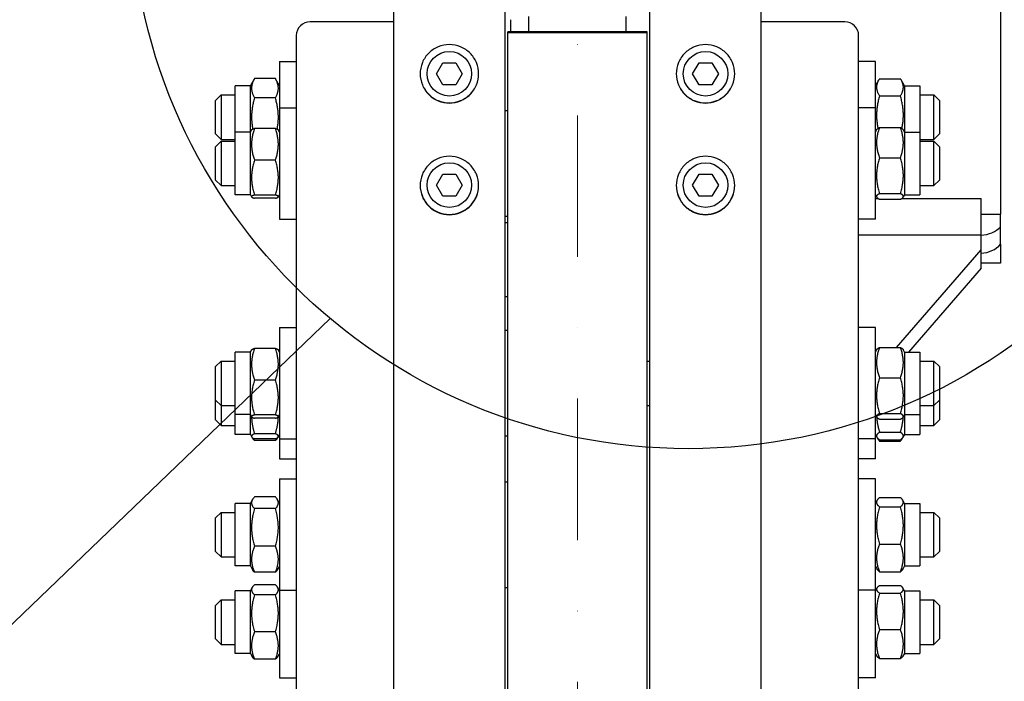
# Model space of a CAD drawing. Units: millimetres. Extents: x 622 to 8360, y 78 to 10896.
# Drawn here: x 1818 to 2171, y 2498 to 2736 of the extents above; entities that cross this region are included whole.
import ezdxf

# ---------------------------------------------------------------- set-up
doc = ezdxf.new("R2010")
doc.units = ezdxf.units.MM
doc.header["$LTSCALE"] = 40
doc.linetypes.add('DASHDOT2', pattern=[12.7, 6.35, -3.175, 0, -3.175])
for name, color, linetype, lineweight in [('Center Mark(Hillmar_metric)', 7, 'Continuous', 18), ('Dimensions(Hillmar_metric)', 7, 'Continuous', 13), ('Sketch Geometry(Hillmar_metric)', 7, 'Continuous', 25), ('Visible Edges(Hillmar_metric)', 7, 'Continuous', 25)]:
    doc.layers.add(name, color=color, linetype=linetype, lineweight=lineweight)
doc.styles.add('Hillmar_metric_Dimensions', font='arial.ttf')
doc.dimstyles.new('DEFAULT-ISO-Method 1b-Hillmar_metric', dxfattribs={"dimscale": 40, "dimtxt": 2, "dimasz": 2.5, "dimexe": 1, "dimexo": 1, "dimgap": 0.25, "dimtad": 1, "dimtih": 1, "dimtoh": 1, "dimrnd": 1e-08, "dimdsep": 46, "dimtxsty": 'Hillmar_metric_Dimensions', "dimcen": 0.09, "dimdle": 8, "dimclrd": 7, "dimclre": 7, "dimclrt": 7, "dimazin": 2, "dimtfac": 0.75, "dimtmove": 0, "dimatfit": 3, "dimfxl": 1, "dimtolj": 1, "dimlwd": 9, "dimlwe": 9, "dimarcsym": 0})

# ---------------------------------------------------------------- blocks, each defined once
blk = doc.blocks.new('*D24')
at = {"layer": 'Defpoints', "color": 0, "linetype": 'Continuous', "transparency": 16777216}
for p in [(1718.85, 3554.96), (1998.85, 3554.96), (1992.9, 1956.46)]:
    blk.add_point(p, dxfattribs=at)
at = {"layer": 'Dimensions(Hillmar_metric)', "color": 7, "linetype": 'Continuous', "lineweight": 9, "transparency": 16777216}
for p, q in [((1958.85, 3554.96), (1678.85, 3554.96)), ((1718.85, 3454.96), (1718.85, 2811)), ((1718.85, 2056.46), (1718.85, 2710.73)), ((1952.9, 1956.46), (1678.85, 1956.46))]:
    blk.add_line(p, q, dxfattribs=at)
at = {"layer": 'Dimensions(Hillmar_metric)', "color": 7, "linetype": 'Continuous', "transparency": 16777216}
for points in [[(1702.18, 3454.96), (1735.52, 3454.96), (1718.85, 3554.96)], [(1702.18, 2056.46), (1735.52, 2056.46), (1718.85, 1956.46)]]:
    blk.add_solid(points, dxfattribs=at)
at = {"layer": 'Dimensions(Hillmar_metric)', "color": 7, "linetype": 'Continuous', "lineweight": 13, "transparency": 16777216, "insert": (1718.85, 2760.86), "char_height": 80, "attachment_point": 5, "style": 'Hillmar_metric_Dimensions'}
blk.add_mtext('\\A1; \\fArial|b0|i0;\\H80.2640;A', dxfattribs=at)
blk = doc.blocks.new('*D25')
at = {"layer": 'Defpoints', "color": 0, "linetype": 'Continuous', "transparency": 16777216}
for p in [(1596.53, 4334.56), (1956.1, 4334.56), (1956.1, 1463.47)]:
    blk.add_point(p, dxfattribs=at)
at = {"layer": 'Dimensions(Hillmar_metric)', "color": 7, "linetype": 'Continuous', "lineweight": 9, "transparency": 16777216}
for p, q in [((1916.1, 4334.56), (1556.53, 4334.56)), ((1596.53, 4234.56), (1596.53, 2809.42)), ((1596.53, 1563.47), (1596.53, 2709.15)), ((1916.1, 1463.47), (1556.53, 1463.47))]:
    blk.add_line(p, q, dxfattribs=at)
at = {"layer": 'Dimensions(Hillmar_metric)', "color": 7, "linetype": 'Continuous', "transparency": 16777216}
for points in [[(1579.86, 4234.56), (1613.2, 4234.56), (1596.53, 4334.56)], [(1579.86, 1563.47), (1613.2, 1563.47), (1596.53, 1463.47)]]:
    blk.add_solid(points, dxfattribs=at)
at = {"layer": 'Dimensions(Hillmar_metric)', "color": 7, "linetype": 'Continuous', "lineweight": 13, "transparency": 16777216, "insert": (1596.53, 2759.29), "char_height": 80, "attachment_point": 5, "style": 'Hillmar_metric_Dimensions'}
blk.add_mtext('\\A1; \\fArial|b0|i0;\\H80.2640;B', dxfattribs=at)

msp = doc.modelspace()

# ---------------------------------------------------------------- linework, layer by layer
at = {"layer": 'Center Mark(Hillmar_metric)', "linetype": 'DASHDOT2', "ltscale": 0.2}
msp.add_line((2017.9003, 4430.3555), (2017.9003, 1384.6705), dxfattribs=at)
at = {"layer": 'Sketch Geometry(Hillmar_metric)'}
msp.add_line((1929.068, 2628.5667), (1486.5906, 2203.6852), dxfattribs=at)
msp.add_circle((2057.7476, 2782.1521), 200.3669, dxfattribs=at)
at = {"layer": 'Visible Edges(Hillmar_metric)'}
for p, q in [((1951.9003, 1808.037), (1951.9003, 2756.4614)), ((1991.9003, 1808.037), (1991.9003, 2756.4614)), ((2043.9003, 1808.037), (2043.9003, 2756.4614)), ((2083.9003, 1808.037), (2083.9003, 2756.4614)), ((2169.9003, 2750.159), (2169.9003, 2666.0751)), ((1951.9003, 2735.1348), (1921.9003, 2735.1348)), ((1993.9003, 2735.9024), (1993.9003, 2731.5213)), ((2000.4003, 2731.5213), (2000.4003, 2737.0685)), ((2035.4003, 2731.5213), (2035.4003, 2737.0685)), ((2113.9003, 2735.1348), (2083.9003, 2735.1348)), ((2042.9003, 2731.5213), (1992.9003, 2731.5213)), ((1992.9003, 2731.3328), (1992.9003, 2731.5213)), ((1992.9003, 2731.3328), (2042.9003, 2731.3328)), ((1992.9003, 1956.4614), (1992.9003, 2731.3328)), ((2042.9003, 2731.3328), (2042.9003, 2731.5213)), ((2042.9003, 1956.4614), (2042.9003, 2731.3328)), ((1916.9003, 2730.2309), (1916.9003, 2401.1135)), ((2118.9003, 2401.1135), (2118.9003, 2730.2309)), ((1910.9003, 2720.8607), (1910.9003, 2704.278)), ((1910.9003, 2720.8607), (1916.9003, 2720.8607)), ((1967.2815, 2716.4614), (1969.5909, 2720.4614)), ((1969.5909, 2720.4614), (1974.2097, 2720.4614)), ((1974.2097, 2720.4614), (1976.5191, 2716.4614)), ((2059.2815, 2716.4614), (2061.5909, 2720.4614)), ((2061.5909, 2720.4614), (2066.2097, 2720.4614)), ((2066.2097, 2720.4614), (2068.5191, 2716.4614)), ((2124.9003, 2720.8607), (2118.9003, 2720.8607)), ((2124.9003, 2704.278), (2124.9003, 2720.8607)), ((1969.5909, 2712.4614), (1967.2815, 2716.4614)), ((1976.5191, 2716.4614), (1974.2097, 2712.4614)), ((2061.5909, 2712.4614), (2059.2815, 2716.4614)), ((2068.5191, 2716.4614), (2066.2097, 2712.4614)), ((1900.4003, 2712.1107), (1901.893, 2714.696)), ((1909.3955, 2714.717), (1901.9051, 2714.717)), ((1910.9003, 2712.1107), (1909.4077, 2714.696)), ((2124.9003, 2712.1107), (2126.134, 2714.2474)), ((2126.4051, 2714.6884), (2133.8955, 2714.6884)), ((2135.4003, 2712.1107), (2134.1667, 2714.2474)), ((1894.9003, 2695.528), (1894.9003, 2712.1107)), ((1900.4003, 2712.1107), (1894.9003, 2712.1107)), ((1900.4003, 2695.528), (1900.4003, 2712.1107)), ((1974.2097, 2712.4614), (1969.5909, 2712.4614)), ((2066.2097, 2712.4614), (2061.5909, 2712.4614)), ((2135.4003, 2712.1107), (2135.4003, 2695.528)), ((2135.4003, 2712.1107), (2140.9003, 2712.1107)), ((2140.9003, 2712.1107), (2140.9003, 2695.528)), ((1887.9003, 2706.8607), (1889.9003, 2708.8607)), ((1887.9003, 2694.8607), (1887.9003, 2706.8607)), ((1889.9003, 2708.8607), (1889.9003, 2692.8607)), ((1889.9003, 2708.8607), (1894.9003, 2708.8607)), ((1909.3955, 2707.8206), (1901.9051, 2707.8206)), ((2126.4051, 2708.5468), (2133.8955, 2708.5468)), ((2140.9003, 2708.8607), (2145.9003, 2708.8607)), ((2145.9003, 2692.8607), (2145.9003, 2708.8607)), ((2147.9003, 2706.8607), (2145.9003, 2708.8607)), ((2147.9003, 2706.8607), (2147.9003, 2694.8607)), ((1910.9003, 2704.278), (1910.9003, 2664.278)), ((1910.9003, 2704.278), (1916.9003, 2704.278)), ((1991.9003, 2703.278), (1992.9003, 2703.278)), ((2124.9003, 2704.278), (2118.9003, 2704.278)), ((2124.9003, 2664.278), (2124.9003, 2704.278)), ((1894.9003, 2673.028), (1894.9003, 2695.528)), ((1900.4003, 2695.528), (1894.9003, 2695.528)), ((1900.4003, 2695.528), (1900.8586, 2696.3217)), ((1900.4003, 2673.028), (1900.4003, 2695.528)), ((1909.3955, 2696.8244), (1901.9051, 2696.8244)), ((1910.9003, 2695.528), (1910.442, 2696.3217)), ((2124.9003, 2695.528), (2125.4089, 2696.4088)), ((2126.4051, 2697.1634), (2133.8955, 2697.1634)), ((2135.4003, 2695.528), (2134.8918, 2696.4088)), ((2135.4003, 2695.528), (2135.4003, 2673.028)), ((2135.4003, 2695.528), (2140.9003, 2695.528)), ((2140.9003, 2695.528), (2140.9003, 2673.028)), ((1887.9003, 2694.8607), (1889.9003, 2692.8607)), ((1887.9003, 2690.278), (1889.9003, 2692.278)), ((1889.9003, 2692.8607), (1894.9003, 2692.8607)), ((1889.9003, 2692.278), (1889.9003, 2676.278)), ((1889.9003, 2692.278), (1894.9003, 2692.278)), ((2140.9003, 2692.8607), (2145.9003, 2692.8607)), ((2140.9003, 2692.278), (2145.9003, 2692.278)), ((2147.9003, 2694.8607), (2145.9003, 2692.8607)), ((2145.9003, 2676.278), (2145.9003, 2692.278)), ((2147.9003, 2690.278), (2145.9003, 2692.278)), ((1887.9003, 2678.278), (1887.9003, 2690.278)), ((2147.9003, 2690.278), (2147.9003, 2678.278)), ((1909.3955, 2685.4579), (1901.9051, 2685.4579)), ((2126.4051, 2686.3077), (2133.8955, 2686.3077)), ((1887.9003, 2678.278), (1889.9003, 2676.278)), ((1967.2815, 2676.4614), (1969.5909, 2680.4614)), ((1969.5909, 2680.4614), (1974.2097, 2680.4614)), ((1974.2097, 2680.4614), (1976.5191, 2676.4614)), ((2059.2815, 2676.4614), (2061.5909, 2680.4614)), ((2061.5909, 2680.4614), (2066.2097, 2680.4614)), ((2066.2097, 2680.4614), (2068.5191, 2676.4614)), ((2147.9003, 2678.278), (2145.9003, 2676.278)), ((1889.9003, 2676.278), (1894.9003, 2676.278)), ((1969.5909, 2672.4614), (1967.2815, 2676.4614)), ((1976.5191, 2676.4614), (1974.2097, 2672.4614)), ((2061.5909, 2672.4614), (2059.2815, 2676.4614)), ((2068.5191, 2676.4614), (2066.2097, 2672.4614)), ((2140.9003, 2676.278), (2145.9003, 2676.278)), ((1900.4003, 2673.028), (1894.9003, 2673.028)), ((1900.4003, 2673.028), (1900.8586, 2672.2342)), ((1909.3955, 2672.9115), (1901.9051, 2672.9115)), ((1909.3955, 2671.7316), (1901.9051, 2671.7316)), ((1910.9003, 2673.028), (1910.442, 2672.2342)), ((1974.2097, 2672.4614), (1969.5909, 2672.4614)), ((2066.2097, 2672.4614), (2061.5909, 2672.4614)), ((2124.9003, 2673.028), (2125.4089, 2672.1471)), ((2124.9003, 2671.6197), (2125.9972, 2671.6197)), ((2126.4051, 2673.4223), (2133.8955, 2673.4223)), ((2126.4051, 2671.3926), (2133.8955, 2671.3926)), ((2134.3035, 2671.6197), (2162.9003, 2671.6197)), ((2135.4003, 2673.028), (2134.8918, 2672.1471)), ((2135.4003, 2673.028), (2140.9003, 2673.028)), ((2162.9003, 2658.556), (2162.9003, 2671.6197)), ((1910.9003, 2664.278), (1916.9003, 2664.278)), ((1991.9003, 2665.278), (1992.9003, 2665.278)), ((2124.9003, 2664.278), (2118.9003, 2664.278)), ((2162.9003, 2666.0751), (2169.9003, 2666.0751)), ((2169.9003, 2661.5193), (2169.9003, 2666.0751)), ((1991.9003, 2663.0891), (1992.9003, 2663.0891)), ((2118.9003, 2658.556), (2162.9003, 2658.556)), ((2162.9003, 2658.5429), (2162.9003, 2658.556)), ((2162.9003, 2653.1903), (2162.9003, 2658.5429)), ((2132.5561, 2618.1518), (2162.9003, 2653.1903)), ((2162.9003, 2646.6903), (2162.9003, 2653.1903)), ((2169.9003, 2655.2169), (2169.9003, 2648.4614)), ((2162.9003, 2646.6903), (2136.769, 2616.5164)), ((2169.9003, 2648.4614), (2162.9003, 2648.4614)), ((1991.9003, 2636.4771), (1992.9003, 2636.4771)), ((1910.9003, 2625.2664), (1910.9003, 2585.2664)), ((1910.9003, 2625.2664), (1916.9003, 2625.2664)), ((1992.9003, 2624.2664), (1991.9003, 2624.2664)), ((2124.9003, 2625.2664), (2118.9003, 2625.2664)), ((2124.9003, 2585.2664), (2124.9003, 2625.2664)), ((1900.4003, 2616.5164), (1900.8586, 2617.3102)), ((1909.3955, 2617.8128), (1901.9051, 2617.8128)), ((1910.9003, 2616.5164), (1910.442, 2617.3102)), ((2124.9003, 2616.5164), (2125.4089, 2617.3973)), ((2126.4051, 2618.1518), (2133.8955, 2618.1518)), ((2135.4003, 2616.5164), (2134.8918, 2617.3973)), ((1894.9003, 2594.0164), (1894.9003, 2616.5164)), ((1900.4003, 2616.5164), (1894.9003, 2616.5164)), ((1900.4003, 2594.0164), (1900.4003, 2616.5164)), ((2135.4003, 2616.5164), (2135.4003, 2594.0164)), ((2135.4003, 2616.5164), (2140.9003, 2616.5164)), ((2140.9003, 2616.5164), (2140.9003, 2594.0164)), ((1887.9003, 2611.2664), (1889.9003, 2613.2664)), ((1887.9003, 2599.2664), (1887.9003, 2611.2664)), ((1889.9003, 2613.2664), (1889.9003, 2597.2664)), ((1889.9003, 2613.2664), (1894.9003, 2613.2664)), ((2042.9003, 2613.2664), (2043.9003, 2613.2664)), ((2140.9003, 2613.2664), (2145.9003, 2613.2664)), ((2145.9003, 2597.2664), (2145.9003, 2613.2664)), ((2147.9003, 2611.2664), (2145.9003, 2613.2664)), ((2147.9003, 2611.2664), (2147.9003, 2599.2664)), ((2126.4051, 2607.2961), (2133.8955, 2607.2961)), ((1909.3955, 2606.4463), (1901.9051, 2606.4463)), ((1887.9003, 2599.2664), (1889.9003, 2597.2664)), ((1887.9003, 2592.1239), (1887.9003, 2599.2664)), ((1889.9003, 2597.2664), (1894.9003, 2597.2664)), ((1889.9003, 2597.2664), (1889.9003, 2590.1239)), ((2042.9003, 2597.2664), (2043.9003, 2597.2664)), ((2140.9003, 2597.2664), (2145.9003, 2597.2664)), ((2147.9003, 2599.2664), (2145.9003, 2597.2664)), ((2145.9003, 2590.1239), (2145.9003, 2597.2664)), ((2147.9003, 2599.2664), (2147.9003, 2592.1239)), ((1900.4003, 2594.0164), (1894.9003, 2594.0164)), ((1894.9003, 2586.8739), (1894.9003, 2594.0164)), ((1900.4003, 2594.0164), (1900.8586, 2593.2227)), ((1900.4003, 2586.8739), (1900.4003, 2594.0164)), ((1909.3955, 2593.9), (1901.9051, 2593.9)), ((1909.3955, 2592.72), (1901.9051, 2592.72)), ((1910.9003, 2594.0164), (1910.442, 2593.2227)), ((2124.9003, 2594.0164), (2125.4089, 2593.1356)), ((2126.4051, 2594.4107), (2133.8955, 2594.4107)), ((2135.4003, 2594.0164), (2134.8918, 2593.1356)), ((2135.4003, 2594.0164), (2140.9003, 2594.0164)), ((2135.4003, 2594.0164), (2135.4003, 2586.8739)), ((2140.9003, 2594.0164), (2140.9003, 2586.8739)), ((1887.9003, 2592.1239), (1889.9003, 2590.1239)), ((1889.9003, 2590.1239), (1894.9003, 2590.1239)), ((2126.4051, 2592.381), (2133.8955, 2592.381)), ((2140.9003, 2590.1239), (2145.9003, 2590.1239)), ((2147.9003, 2592.1239), (2145.9003, 2590.1239)), ((1900.4003, 2586.8739), (1894.9003, 2586.8739)), ((1900.4003, 2586.8739), (1900.8956, 2586.0161)), ((1900.8956, 2586.0161), (1901.0828, 2585.6917)), ((1909.3955, 2587.1532), (1901.9051, 2587.1532)), ((1910.4051, 2586.0161), (1910.2178, 2585.6917)), ((1910.9003, 2586.8739), (1910.4051, 2586.0161)), ((1992.9003, 2586.2664), (1991.9003, 2586.2664)), ((2124.9003, 2586.8739), (2125.4676, 2585.8914)), ((2125.4676, 2585.8914), (2125.719, 2585.4559)), ((2126.4051, 2587.6965), (2133.8955, 2587.6965)), ((2134.833, 2585.8914), (2134.5816, 2585.4559)), ((2135.4003, 2586.8739), (2134.833, 2585.8914)), ((2135.4003, 2586.8739), (2140.9003, 2586.8739)), ((1909.3955, 2585.3083), (1901.9051, 2585.3083)), ((1909.3955, 2584.7302), (1901.9051, 2584.7302)), ((1910.9003, 2585.2664), (1916.9003, 2585.2664)), ((1910.9003, 2585.2664), (1910.9003, 2578.1239)), ((2124.9003, 2585.2664), (2118.9003, 2585.2664)), ((2124.9003, 2578.1239), (2124.9003, 2585.2664)), ((2126.4051, 2585.0075), (2133.8955, 2585.0075)), ((2126.4051, 2584.5366), (2133.8955, 2584.5366)), ((1910.9003, 2578.1239), (1916.9003, 2578.1239)), ((2124.9003, 2578.1239), (2118.9003, 2578.1239)), ((1910.9003, 2570.9004), (1910.9003, 2530.9004)), ((1910.9003, 2570.9004), (1916.9003, 2570.9004)), ((1991.9003, 2569.9004), (1992.9003, 2569.9004)), ((2124.9003, 2570.9004), (2118.9003, 2570.9004)), ((2124.9003, 2530.9004), (2124.9003, 2570.9004)), ((1909.3955, 2564.4344), (1901.9051, 2564.4344)), ((2126.4051, 2564.2252), (2133.8955, 2564.2252)), ((1894.9003, 2539.6504), (1894.9003, 2562.1504)), ((1900.4003, 2562.1504), (1894.9003, 2562.1504)), ((1900.4003, 2562.1504), (1901.1742, 2563.4908)), ((1900.4003, 2539.6504), (1900.4003, 2562.1504)), ((1910.9003, 2562.1504), (1910.1265, 2563.4908)), ((2124.9003, 2562.1504), (2125.5478, 2563.2719)), ((2126.4051, 2560.855), (2133.8955, 2560.855)), ((2135.4003, 2562.1504), (2134.7528, 2563.2719)), ((2135.4003, 2562.1504), (2135.4003, 2539.6504)), ((2135.4003, 2562.1504), (2140.9003, 2562.1504)), ((2140.9003, 2562.1504), (2140.9003, 2539.6504)), ((1887.9003, 2556.9004), (1889.9003, 2558.9004)), ((1889.9003, 2558.9004), (1889.9003, 2542.9004)), ((1889.9003, 2558.9004), (1894.9003, 2558.9004)), ((1909.3955, 2560.2411), (1901.9051, 2560.2411)), ((2140.9003, 2558.9004), (2145.9003, 2558.9004)), ((2145.9003, 2542.9004), (2145.9003, 2558.9004)), ((2147.9003, 2556.9004), (2145.9003, 2558.9004)), ((1887.9003, 2544.9004), (1887.9003, 2556.9004)), ((2147.9003, 2556.9004), (2147.9003, 2544.9004)), ((1909.3955, 2546.7072), (1901.9051, 2546.7072)), ((2126.4051, 2547.5302), (2133.8955, 2547.5302)), ((1887.9003, 2544.9004), (1889.9003, 2542.9004)), ((2147.9003, 2544.9004), (2145.9003, 2542.9004)), ((1889.9003, 2542.9004), (1894.9003, 2542.9004)), ((1900.4003, 2539.6504), (1894.9003, 2539.6504)), ((1900.4003, 2539.6504), (1901.1742, 2538.3101)), ((1910.9003, 2539.6504), (1910.1265, 2538.3101)), ((2124.9003, 2539.6504), (2125.5478, 2538.5289)), ((2135.4003, 2539.6504), (2134.7528, 2538.5289)), ((2135.4003, 2539.6504), (2140.9003, 2539.6504)), ((2140.9003, 2542.9004), (2145.9003, 2542.9004)), ((1909.3955, 2537.3665), (1901.9051, 2537.3665)), ((2126.4051, 2537.5757), (2133.8955, 2537.5757)), ((1909.3955, 2532.8673), (1901.9051, 2532.8673)), ((2126.4051, 2532.6183), (2133.8955, 2532.6183)), ((1894.9003, 2508.2426), (1894.9003, 2530.7426)), ((1900.4003, 2530.7426), (1894.9003, 2530.7426)), ((1900.4003, 2530.7426), (1901.0727, 2531.9071)), ((1900.4003, 2508.2426), (1900.4003, 2530.7426)), ((1909.3955, 2529.3164), (1901.9051, 2529.3164)), ((1910.9003, 2530.7426), (1910.228, 2531.9071)), ((1910.9003, 2530.9004), (1916.9003, 2530.9004)), ((1910.9003, 2530.9004), (1910.9003, 2499.4926)), ((1991.9003, 2531.9004), (1992.9003, 2531.9004)), ((2124.9003, 2530.9004), (2118.9003, 2530.9004)), ((2124.9003, 2530.7426), (2125.4705, 2531.7302)), ((2124.9003, 2499.4926), (2124.9003, 2530.9004)), ((2126.4051, 2529.9008), (2133.8955, 2529.9008)), ((2135.4003, 2530.7426), (2134.8301, 2531.7302)), ((2135.4003, 2530.7426), (2135.4003, 2508.2426)), ((2135.4003, 2530.7426), (2140.9003, 2530.7426)), ((2140.9003, 2530.7426), (2140.9003, 2508.2426)), ((1887.9003, 2525.4926), (1889.9003, 2527.4926)), ((1887.9003, 2513.4926), (1887.9003, 2525.4926)), ((1889.9003, 2527.4926), (1889.9003, 2511.4926)), ((1889.9003, 2527.4926), (1894.9003, 2527.4926)), ((2140.9003, 2527.4926), (2145.9003, 2527.4926)), ((2145.9003, 2511.4926), (2145.9003, 2527.4926)), ((2147.9003, 2525.4926), (2145.9003, 2527.4926)), ((2147.9003, 2525.4926), (2147.9003, 2513.4926)), ((1909.3955, 2515.9417), (1901.9051, 2515.9417)), ((2126.4051, 2516.775), (2133.8955, 2516.775)), ((1887.9003, 2513.4926), (1889.9003, 2511.4926)), ((1889.9003, 2511.4926), (1894.9003, 2511.4926)), ((2140.9003, 2511.4926), (2145.9003, 2511.4926)), ((2147.9003, 2513.4926), (2145.9003, 2511.4926)), ((1900.4003, 2508.2426), (1894.9003, 2508.2426)), ((1900.4003, 2508.2426), (1901.0727, 2507.078)), ((1910.9003, 2508.2426), (1910.228, 2507.078)), ((2124.9003, 2508.2426), (2125.4705, 2507.2549)), ((2135.4003, 2508.2426), (2134.8301, 2507.2549)), ((2135.4003, 2508.2426), (2140.9003, 2508.2426)), ((1909.3955, 2506.1178), (1901.9051, 2506.1178)), ((2126.4051, 2506.3668), (2133.8955, 2506.3668)), ((1910.9003, 2499.4926), (1916.9003, 2499.4926)), ((2124.9003, 2499.4926), (2118.9003, 2499.4926))]:
    msp.add_line(p, q, dxfattribs=at)
for centre in [(1971.9003, 2716.4614), (2063.9003, 2716.4614), (1971.9003, 2676.4614), (2063.9003, 2676.4614)]:
    msp.add_circle(centre, 8, dxfattribs=at)
for centre, major_axis, ratio, start_param, end_param in [((1921.9003, 2730.2309), (-5, 0), 0.98078528, 4.71238898, 6.28318531), ((2113.9003, 2730.2309), (5, 0), 0.98078528, 0, 1.57079633), ((2162.5566, 2666.3627), (9.35, 0), 0.83691013, 4.74915464, 5.61576414), ((2162.5566, 2660.3818), (9.35, 0), 0.89246569, 4.74915464, 5.61576414)]:
    msp.add_ellipse(centre, major_axis=major_axis, ratio=ratio, start_param=start_param, end_param=end_param, dxfattribs=at)
for points, knots in [([(1971.9003, 2705.964), (1970.5819, 2705.964), (1969.1756, 2706.2274), (1966.5886, 2707.2987), (1965.4079, 2708.1065), (1963.5434, 2709.9705), (1962.7354, 2711.1509), (1961.6638, 2713.7373), (1961.4003, 2715.1432), (1961.4003, 2717.7795), (1961.6638, 2719.1856), (1962.7354, 2721.7721), (1963.5434, 2722.9527), (1965.4079, 2724.8169), (1966.5886, 2725.6249), (1969.1756, 2726.6964), (1970.5819, 2726.9598), (1973.2187, 2726.9598), (1974.625, 2726.6964), (1977.212, 2725.6249), (1978.3927, 2724.8169), (1980.2572, 2722.9527), (1981.0653, 2721.7721), (1982.1368, 2719.1856), (1982.4003, 2717.7795), (1982.4003, 2715.1432), (1982.1368, 2713.7373), (1981.0653, 2711.1509), (1980.2572, 2709.9705), (1978.3927, 2708.1065), (1977.212, 2707.2987), (1974.625, 2706.2274), (1973.2187, 2705.964), (1971.9003, 2705.964)], [0, 0, 0, 0, 0.39552181, 0.39552181, 0.79104361, 0.79104361, 1.18656537, 1.18656537, 1.58208712, 1.58208712, 1.97760899, 1.97760899, 2.37313086, 2.37313086, 2.76865268, 2.76865268, 3.1641745, 3.1641745, 3.55969631, 3.55969631, 3.95521813, 3.95521813, 4.35074, 4.35074, 4.74626187, 4.74626187, 5.14178362, 5.14178362, 5.53730538, 5.53730538, 5.93282719, 5.93282719, 6.32834899, 6.32834899, 6.32834899, 6.32834899]), ([(2063.9003, 2705.964), (2062.5819, 2705.964), (2061.1756, 2706.2274), (2058.5886, 2707.2987), (2057.4079, 2708.1065), (2055.5434, 2709.9705), (2054.7354, 2711.1509), (2053.6638, 2713.7373), (2053.4003, 2715.1432), (2053.4003, 2717.7795), (2053.6638, 2719.1856), (2054.7354, 2721.7721), (2055.5434, 2722.9527), (2057.4079, 2724.8169), (2058.5886, 2725.6249), (2061.1756, 2726.6964), (2062.5819, 2726.9598), (2065.2187, 2726.9598), (2066.625, 2726.6964), (2069.212, 2725.6249), (2070.3927, 2724.8169), (2072.2572, 2722.9527), (2073.0653, 2721.7721), (2074.1368, 2719.1856), (2074.4003, 2717.7795), (2074.4003, 2715.1432), (2074.1368, 2713.7373), (2073.0653, 2711.1509), (2072.2572, 2709.9705), (2070.3927, 2708.1065), (2069.212, 2707.2987), (2066.625, 2706.2274), (2065.2187, 2705.964), (2063.9003, 2705.964)], [0, 0, 0, 0, 0.39552181, 0.39552181, 0.79104361, 0.79104361, 1.18656537, 1.18656537, 1.58208712, 1.58208712, 1.97760899, 1.97760899, 2.37313086, 2.37313086, 2.76865268, 2.76865268, 3.1641745, 3.1641745, 3.55969631, 3.55969631, 3.95521813, 3.95521813, 4.35074, 4.35074, 4.74626187, 4.74626187, 5.14178362, 5.14178362, 5.53730538, 5.53730538, 5.93282719, 5.93282719, 6.32834899, 6.32834899, 6.32834899, 6.32834899]), ([(1961.4004, 2716.4915), (1961.4043, 2715.1821), (1961.6679, 2713.7876), (1962.7354, 2711.2111), (1963.5434, 2710.0307), (1965.4079, 2708.1667), (1966.5886, 2707.3589), (1969.1756, 2706.2877), (1970.5819, 2706.0242), (1971.9003, 2706.0242)], [4.74927147, 4.74927147, 4.74927147, 4.74927147, 5.14178365, 5.14178365, 5.53730541, 5.53730541, 5.93282722, 5.93282722, 6.32834903, 6.32834903, 6.32834903, 6.32834903]), ([(1971.9003, 2706.0242), (1973.2187, 2706.0242), (1974.625, 2706.2877), (1977.212, 2707.3589), (1978.3927, 2708.1667), (1980.2572, 2710.0307), (1981.0653, 2711.2111), (1982.1328, 2713.7876), (1982.3963, 2715.1821), (1982.4003, 2716.4915)], [0, 0, 0, 0, 0.39552181, 0.39552181, 0.79104362, 0.79104362, 1.18656537, 1.18656537, 1.57907756, 1.57907756, 1.57907756, 1.57907756]), ([(2053.4004, 2716.4915), (2053.4043, 2715.1821), (2053.6679, 2713.7876), (2054.7354, 2711.2111), (2055.5434, 2710.0307), (2057.4079, 2708.1667), (2058.5886, 2707.3589), (2061.1756, 2706.2877), (2062.5819, 2706.0242), (2063.9003, 2706.0242)], [4.74927147, 4.74927147, 4.74927147, 4.74927147, 5.14178365, 5.14178365, 5.53730541, 5.53730541, 5.93282722, 5.93282722, 6.32834903, 6.32834903, 6.32834903, 6.32834903]), ([(2063.9003, 2706.0242), (2065.2187, 2706.0242), (2066.625, 2706.2877), (2069.212, 2707.3589), (2070.3927, 2708.1667), (2072.2572, 2710.0307), (2073.0653, 2711.2111), (2074.1328, 2713.7876), (2074.3963, 2715.1821), (2074.4003, 2716.4915)], [0, 0, 0, 0, 0.39552181, 0.39552181, 0.79104362, 0.79104362, 1.18656537, 1.18656537, 1.57907756, 1.57907756, 1.57907756, 1.57907756]), ([(1971.9003, 2665.8471), (1970.5819, 2665.8471), (1969.1756, 2666.1103), (1966.5886, 2667.1808), (1965.4079, 2667.9881), (1963.5434, 2669.8508), (1962.7354, 2671.0305), (1961.6638, 2673.6152), (1961.4003, 2675.0202), (1961.4003, 2677.6549), (1961.6638, 2679.0602), (1962.7354, 2681.6453), (1963.5434, 2682.8252), (1965.4079, 2684.6884), (1966.5886, 2685.496), (1969.1756, 2686.5669), (1970.5819, 2686.8303), (1973.2187, 2686.8303), (1974.625, 2686.5669), (1977.212, 2685.496), (1978.3927, 2684.6884), (1980.2572, 2682.8252), (1981.0653, 2681.6453), (1982.1368, 2679.0602), (1982.4003, 2677.6549), (1982.4003, 2675.0202), (1982.1368, 2673.6152), (1981.0653, 2671.0305), (1980.2572, 2669.8508), (1978.3927, 2667.9881), (1977.212, 2667.1808), (1974.625, 2666.1103), (1973.2187, 2665.8471), (1971.9003, 2665.8471)], [0, 0, 0, 0, 0.39552181, 0.39552181, 0.79104361, 0.79104361, 1.18656537, 1.18656537, 1.58208712, 1.58208712, 1.97760899, 1.97760899, 2.37313086, 2.37313086, 2.76865268, 2.76865268, 3.1641745, 3.1641745, 3.55969631, 3.55969631, 3.95521813, 3.95521813, 4.35074, 4.35074, 4.74626187, 4.74626187, 5.14178362, 5.14178362, 5.53730538, 5.53730538, 5.93282719, 5.93282719, 6.32834899, 6.32834899, 6.32834899, 6.32834899]), ([(2063.9003, 2665.8471), (2062.5819, 2665.8471), (2061.1756, 2666.1103), (2058.5886, 2667.1808), (2057.4079, 2667.9881), (2055.5434, 2669.8508), (2054.7354, 2671.0305), (2053.6638, 2673.6152), (2053.4003, 2675.0202), (2053.4003, 2677.6549), (2053.6638, 2679.0602), (2054.7354, 2681.6453), (2055.5434, 2682.8252), (2057.4079, 2684.6884), (2058.5886, 2685.496), (2061.1756, 2686.5669), (2062.5819, 2686.8303), (2065.2187, 2686.8303), (2066.625, 2686.5669), (2069.212, 2685.496), (2070.3927, 2684.6884), (2072.2572, 2682.8252), (2073.0653, 2681.6453), (2074.1368, 2679.0602), (2074.4003, 2677.6549), (2074.4003, 2675.0202), (2074.1368, 2673.6152), (2073.0653, 2671.0305), (2072.2572, 2669.8508), (2070.3927, 2667.9881), (2069.212, 2667.1808), (2066.625, 2666.1103), (2065.2187, 2665.8471), (2063.9003, 2665.8471)], [0, 0, 0, 0, 0.39552181, 0.39552181, 0.79104361, 0.79104361, 1.18656537, 1.18656537, 1.58208712, 1.58208712, 1.97760899, 1.97760899, 2.37313086, 2.37313086, 2.76865268, 2.76865268, 3.1641745, 3.1641745, 3.55969631, 3.55969631, 3.95521813, 3.95521813, 4.35074, 4.35074, 4.74626187, 4.74626187, 5.14178362, 5.14178362, 5.53730538, 5.53730538, 5.93282719, 5.93282719, 6.32834899, 6.32834899, 6.32834899, 6.32834899]), ([(1961.4005, 2676.3978), (1961.4084, 2675.0979), (1961.672, 2673.7159), (1962.7354, 2671.1508), (1963.5434, 2669.9712), (1965.4079, 2668.1085), (1966.5886, 2667.3012), (1969.1756, 2666.2307), (1970.5819, 2665.9675), (1971.9003, 2665.9675)], [4.75228046, 4.75228046, 4.75228046, 4.75228046, 5.14178365, 5.14178365, 5.53730541, 5.53730541, 5.93282722, 5.93282722, 6.32834903, 6.32834903, 6.32834903, 6.32834903]), ([(1971.9003, 2665.9675), (1973.2187, 2665.9675), (1974.625, 2666.2307), (1977.212, 2667.3012), (1978.3927, 2668.1085), (1980.2572, 2669.9712), (1981.0653, 2671.1508), (1982.1287, 2673.7159), (1982.3922, 2675.0979), (1982.4001, 2676.3978)], [0, 0, 0, 0, 0.39552181, 0.39552181, 0.79104362, 0.79104362, 1.18656537, 1.18656537, 1.57606857, 1.57606857, 1.57606857, 1.57606857]), ([(2053.4005, 2676.3978), (2053.4084, 2675.0979), (2053.672, 2673.7159), (2054.7354, 2671.1508), (2055.5434, 2669.9712), (2057.4079, 2668.1085), (2058.5886, 2667.3012), (2061.1756, 2666.2307), (2062.5819, 2665.9675), (2063.9003, 2665.9675)], [4.75228046, 4.75228046, 4.75228046, 4.75228046, 5.14178365, 5.14178365, 5.53730541, 5.53730541, 5.93282722, 5.93282722, 6.32834903, 6.32834903, 6.32834903, 6.32834903]), ([(2063.9003, 2665.9675), (2065.2187, 2665.9675), (2066.625, 2666.2307), (2069.212, 2667.3012), (2070.3927, 2668.1085), (2072.2572, 2669.9712), (2073.0653, 2671.1508), (2074.1287, 2673.7159), (2074.3922, 2675.0979), (2074.4001, 2676.3978)], [0, 0, 0, 0, 0.39552181, 0.39552181, 0.79104362, 0.79104362, 1.18656537, 1.18656537, 1.57606857, 1.57606857, 1.57606857, 1.57606857]), ([(2169.9003, 2655.2169), (2169.9003, 2656.1715), (2169.9003, 2657.1645), (2169.9003, 2659.2682), (2169.9003, 2660.3617), (2169.9003, 2661.5193)], [-1.26925523, -1.26925523, -1.26925523, -1.26925523, -0.63462762, -0.63462762, 0, 0, 0, 0])]:
    msp.add_open_spline(points, degree=3, knots=knots, dxfattribs=at)
for points, weights in [([(1901.9051, 2714.717), (1899.9051, 2711.2688), (1901.9051, 2707.8206)], [1, 1.15470053838, 1]), ([(1909.3955, 2707.8206), (1911.3955, 2711.2688), (1909.3955, 2714.717)], [1, 1.15470053838, 1]), ([(2126.4051, 2714.6884), (2124.4051, 2711.6176), (2126.4051, 2708.5468)], [1, 1.15470053838, 1]), ([(2133.8955, 2708.5468), (2135.8955, 2711.6176), (2133.8955, 2714.6884)], [1, 1.15470053838, 1]), ([(1901.9051, 2707.8206), (1900.2179, 2701.9758), (1901.2632, 2696.5999)], [1, 1.12742712252, 1.0449303272]), ([(1910.0374, 2696.5999), (1911.0828, 2701.9758), (1909.3955, 2707.8206)], [1.0449303272, 1.12742712252, 1]), ([(2126.4051, 2708.5468), (2124.6544, 2702.4945), (2125.8654, 2696.8505)], [1, 1.13286127923, 1.03751236988]), ([(2134.4353, 2696.8505), (2135.6463, 2702.4945), (2133.8955, 2708.5468)], [1.03751236988, 1.13286127923, 1]), ([(1901.9051, 2696.8244), (1899.9051, 2691.1411), (1901.9051, 2685.4579)], [1, 1.15470053838, 1]), ([(1900.8586, 2696.3217), (1900.9935, 2696.5555), (1901.9051, 2696.8244)], [1.07539013696, 1.06503699362, 1]), ([(1909.3955, 2696.8244), (1910.3071, 2696.5555), (1910.442, 2696.3217)], [1, 1.06503699362, 1.07539013696]), ([(1909.3955, 2685.4579), (1911.3955, 2691.1411), (1909.3955, 2696.8244)], [1, 1.15470053838, 1]), ([(2126.4051, 2697.1634), (2124.4051, 2691.7356), (2126.4051, 2686.3077)], [1, 1.15470053838, 1]), ([(2125.4089, 2696.4088), (2125.6122, 2696.7611), (2126.4051, 2697.1634)], [1.07150819788, 1.05609266376, 1]), ([(2133.8955, 2697.1634), (2134.6884, 2696.7611), (2134.8918, 2696.4088)], [1, 1.05609266376, 1.07150819788]), ([(2133.8955, 2686.3077), (2135.8955, 2691.7356), (2133.8955, 2697.1634)], [1, 1.15470053838, 1]), ([(1901.9051, 2685.4579), (1899.9051, 2679.1847), (1901.9051, 2672.9115)], [1, 1.15470053838, 1]), ([(1909.3955, 2672.9115), (1911.3955, 2679.1847), (1909.3955, 2685.4579)], [1, 1.15470053838, 1]), ([(2126.4051, 2686.3077), (2124.4051, 2679.865), (2126.4051, 2673.4223)], [1, 1.15470053838, 1]), ([(2133.8955, 2673.4223), (2135.8955, 2679.865), (2133.8955, 2686.3077)], [1, 1.15470053838, 1]), ([(1901.9051, 2672.9115), (1899.9051, 2672.3216), (1901.9051, 2671.7316)], [1, 1.15470053838, 1]), ([(1909.3955, 2671.7316), (1911.3955, 2672.3216), (1909.3955, 2672.9115)], [1, 1.15470053838, 1]), ([(2126.4051, 2673.4223), (2124.4051, 2672.4074), (2126.4051, 2671.3926)], [1, 1.15470053838, 1]), ([(2133.8955, 2671.3926), (2135.8955, 2672.4074), (2133.8955, 2673.4223)], [1, 1.15470053838, 1]), ([(1901.9051, 2617.8128), (1899.9051, 2612.1296), (1901.9051, 2606.4463)], [1, 1.15470053838, 1]), ([(1900.8586, 2617.3102), (1900.9935, 2617.5439), (1901.9051, 2617.8128)], [1.07539013696, 1.06503699362, 1]), ([(1909.3955, 2617.8128), (1910.3071, 2617.5439), (1910.442, 2617.3102)], [1, 1.06503699362, 1.07539013696]), ([(1909.3955, 2606.4463), (1911.3955, 2612.1296), (1909.3955, 2617.8128)], [1, 1.15470053838, 1]), ([(2126.4051, 2618.1518), (2124.4051, 2612.724), (2126.4051, 2607.2961)], [1, 1.15470053838, 1]), ([(2125.4089, 2617.3973), (2125.6122, 2617.7495), (2126.4051, 2618.1518)], [1.07150819788, 1.05609266376, 1]), ([(2133.8955, 2618.1518), (2134.6884, 2617.7495), (2134.8918, 2617.3973)], [1, 1.05609266376, 1.07150819788]), ([(2133.8955, 2607.2961), (2135.8955, 2612.724), (2133.8955, 2618.1518)], [1, 1.15470053838, 1]), ([(2126.4051, 2607.2961), (2124.4051, 2600.8534), (2126.4051, 2594.4107)], [1, 1.15470053838, 1]), ([(2133.8955, 2594.4107), (2135.8955, 2600.8534), (2133.8955, 2607.2961)], [1, 1.15470053838, 1]), ([(1901.9051, 2606.4463), (1899.9051, 2600.1732), (1901.9051, 2593.9)], [1, 1.15470053838, 1]), ([(1909.3955, 2593.9), (1911.3955, 2600.1732), (1909.3955, 2606.4463)], [1, 1.15470053838, 1]), ([(1901.9051, 2593.9), (1899.9051, 2593.31), (1901.9051, 2592.72)], [1, 1.15470053838, 1]), ([(1900.8358, 2593.2621), (1900.8835, 2590.4264), (1901.9051, 2587.1532)], [1.07715491287, 1.07346299969, 1]), ([(1909.3955, 2592.72), (1911.3955, 2593.31), (1909.3955, 2593.9)], [1, 1.15470053838, 1]), ([(1909.3955, 2587.1532), (1910.4171, 2590.4264), (1910.4648, 2593.2621)], [1, 1.07346299969, 1.07715491287]), ([(2126.4051, 2594.4107), (2124.4051, 2593.3959), (2126.4051, 2592.381)], [1, 1.15470053838, 1]), ([(2125.3622, 2593.2164), (2125.5048, 2590.6489), (2126.4051, 2587.6965)], [1.07510929856, 1.06418441632, 1]), ([(2133.8955, 2592.381), (2135.8955, 2593.3959), (2133.8955, 2594.4107)], [1, 1.15470053838, 1]), ([(2133.8955, 2587.6965), (2134.7959, 2590.6489), (2134.9384, 2593.2164)], [1, 1.06418441632, 1.07510929856]), ([(1901.9051, 2587.1532), (1899.9051, 2586.2307), (1901.9051, 2585.3083)], [1, 1.15470053838, 1]), ([(1900.9728, 2585.9085), (1901.2142, 2585.3558), (1901.9051, 2584.7302)], [1.06661416484, 1.04853290357, 1]), ([(1909.3955, 2585.3083), (1911.3955, 2586.2307), (1909.3955, 2587.1532)], [1, 1.15470053838, 1]), ([(1909.3955, 2584.7302), (1910.0865, 2585.3558), (1910.3278, 2585.9085)], [1, 1.04853290357, 1.06661416484]), ([(2126.4051, 2587.6965), (2124.4051, 2586.352), (2126.4051, 2585.0075)], [1, 1.15470053838, 1]), ([(2125.5757, 2585.7307), (2125.8379, 2585.1663), (2126.4051, 2584.5366)], [1.05882864794, 1.03949987435, 1]), ([(2133.8955, 2585.0075), (2135.8955, 2586.352), (2133.8955, 2587.6965)], [1, 1.15470053838, 1]), ([(2133.8955, 2584.5366), (2134.4628, 2585.1663), (2134.7249, 2585.7307)], [1, 1.03949987435, 1.05882864794]), ([(1901.9051, 2564.4344), (1899.9051, 2562.3378), (1901.9051, 2560.2411)], [1, 1.15470053838, 1]), ([(1909.3955, 2560.2411), (1911.3955, 2562.3378), (1909.3955, 2564.4344)], [1, 1.15470053838, 1]), ([(2126.4051, 2564.2252), (2124.4051, 2562.5401), (2126.4051, 2560.855)], [1, 1.15470053838, 1]), ([(2133.8955, 2560.855), (2135.8955, 2562.5401), (2133.8955, 2564.2252)], [1, 1.15470053838, 1]), ([(2126.4051, 2560.855), (2124.4051, 2554.1926), (2126.4051, 2547.5302)], [1, 1.15470053838, 1]), ([(2133.8955, 2547.5302), (2135.8955, 2554.1926), (2133.8955, 2560.855)], [1, 1.15470053838, 1]), ([(1901.9051, 2560.2411), (1899.9051, 2553.4742), (1901.9051, 2546.7072)], [1, 1.15470053838, 1]), ([(1909.3955, 2546.7072), (1911.3955, 2553.4742), (1909.3955, 2560.2411)], [1, 1.15470053838, 1]), ([(1901.9051, 2546.7072), (1899.9051, 2542.0368), (1901.9051, 2537.3665)], [1, 1.15470053838, 1]), ([(1909.3955, 2537.3665), (1911.3955, 2542.0368), (1909.3955, 2546.7072)], [1, 1.15470053838, 1]), ([(2126.4051, 2547.5302), (2124.4051, 2542.553), (2126.4051, 2537.5757)], [1, 1.15470053838, 1]), ([(2133.8955, 2537.5757), (2135.8955, 2542.553), (2133.8955, 2547.5302)], [1, 1.15470053838, 1]), ([(1901.9051, 2537.3665), (1901.4335, 2537.8609), (1901.1742, 2538.3101)], [1, 1.03262198723, 1.0514858575]), ([(1910.1265, 2538.3101), (1909.8671, 2537.8609), (1909.3955, 2537.3665)], [1.0514858575, 1.03262198723, 1]), ([(2126.4051, 2537.5757), (2125.8074, 2538.0793), (2125.5478, 2538.5289)], [1, 1.04170888132, 1.06092746236]), ([(2134.7528, 2538.5289), (2134.4932, 2538.0793), (2133.8955, 2537.5757)], [1.06092746236, 1.04170888132, 1]), ([(1901.9051, 2532.8673), (1899.9051, 2531.0919), (1901.9051, 2529.3164)], [1, 1.15470053838, 1]), ([(1909.3955, 2529.3164), (1911.3955, 2531.0919), (1909.3955, 2532.8673)], [1, 1.15470053838, 1]), ([(2126.4051, 2532.6183), (2124.4051, 2531.2595), (2126.4051, 2529.9008)], [1, 1.15470053838, 1]), ([(2133.8955, 2529.9008), (2135.8955, 2531.2595), (2133.8955, 2532.6183)], [1, 1.15470053838, 1]), ([(1901.9051, 2529.3164), (1899.9051, 2522.629), (1901.9051, 2515.9417)], [1, 1.15470053838, 1]), ([(1909.3955, 2515.9417), (1911.3955, 2522.629), (1909.3955, 2529.3164)], [1, 1.15470053838, 1]), ([(2126.4051, 2529.9008), (2124.4051, 2523.3379), (2126.4051, 2516.775)], [1, 1.15470053838, 1]), ([(2133.8955, 2516.775), (2135.8955, 2523.3379), (2133.8955, 2529.9008)], [1, 1.15470053838, 1]), ([(1901.9051, 2515.9417), (1899.9051, 2511.0298), (1901.9051, 2506.1178)], [1, 1.15470053838, 1]), ([(1909.3955, 2506.1178), (1911.3955, 2511.0298), (1909.3955, 2515.9417)], [1, 1.15470053838, 1]), ([(2126.4051, 2516.775), (2124.4051, 2511.5709), (2126.4051, 2506.3668)], [1, 1.15470053838, 1]), ([(2133.8955, 2506.3668), (2135.8955, 2511.5709), (2133.8955, 2516.775)], [1, 1.15470053838, 1]), ([(1901.9051, 2506.1178), (1901.3346, 2506.6243), (1901.0727, 2507.078)], [1, 1.03973360778, 1.05905669076]), ([(1910.228, 2507.078), (1909.966, 2506.6243), (1909.3955, 2506.1178)], [1.05905669076, 1.03973360778, 1]), ([(2126.4051, 2506.3668), (2125.711, 2506.8384), (2125.4705, 2507.2549)], [1, 1.04876498224, 1.06678639348]), ([(2134.8301, 2507.2549), (2134.5896, 2506.8384), (2133.8955, 2506.3668)], [1.06678639348, 1.04876498224, 1])]:
    msp.add_rational_spline(points, weights, degree=2, dxfattribs=at)

# ---------------------------------------------------------------- dimensions: what is measured, and where the dimension line sits
at = {"layer": 'Dimensions(Hillmar_metric)', "color": 7, "linetype": 'Continuous', "lineweight": 13}
for base, p1, p2, text, override, picture, middle in [((1596.5311, 4334.5555), (1956.1003, 1463.4669), (1956.1003, 4334.5555), ' \\fArial|b0|i0;\\H80.2640;B', {"dimgap": 0.25, "dimdec": 2, "dimlfac": 1.3932, "dimtol": 0, "dimlim": 0, "dimtp": 0, "dimtm": 0, "dimtdec": 2, "dimtofl": 0, "dimatfit": 1}, '*D25', (1596.5311, 2759.2855)), ((1718.8503, 3554.9626), (1992.9003, 1956.4614), (1998.8503, 3554.9626), ' \\fArial|b0|i0;\\H80.2640;A', {"dimgap": 0.25, "dimdec": 2, "dimtol": 0, "dimlim": 0, "dimtp": 0, "dimtm": 0, "dimtdec": 2, "dimtofl": 0, "dimatfit": 1}, '*D24', (1718.8503, 2760.8633))]:
    dim = msp.add_linear_dim(base=base, p1=p1, p2=p2, angle=90, text=text, dimstyle='DEFAULT-ISO-Method 1b-Hillmar_metric', override=override, dxfattribs=at)
    dim.commit()
    dim.dimension.update_dxf_attribs({"geometry": picture, "text_midpoint": middle, "dimtype": 160})

doc.saveas('drawing.dxf')
